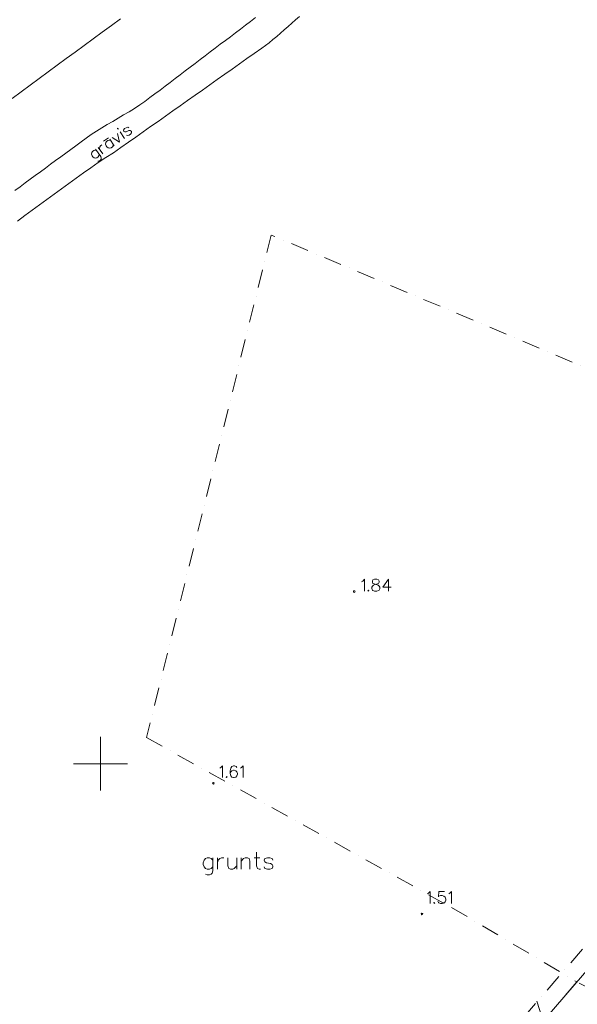
# Model space of a CAD drawing. Extents: x 505733724 to 506031725, y 310089559 to 310503092.
# Drawn here: x 505895491 to 505926590, y 310186590 to 310241460 of the extents above; entities that cross this region are included whole.
import ezdxf

# ---------------------------------------------------------------- set-up
doc = ezdxf.new("R2010")
doc.units = 0
doc.header["$MEASUREMENT"] = 0
doc.linetypes.add('4', pattern=[2000, 1000, -500, 0, -500])
for name, color, linetype, lineweight in [('AIZSARGJOSLAS_Pen_No__1', 1, 'Continuous', 18), ('AUGSTUMI_Pen_No__7', 7, 'Continuous', 18), ('PLANSETE_Pen_No__7', 7, 'Continuous', 18), ('RELJEFS_Pen_No__32', 32, 'Continuous', 18), ('ROB_UZM_Pen_No__216', 216, 'Continuous', 18), ('ROB_UZM_Pen_No__4', 4, 'Continuous', 18), ('TER_TEKST_Pen_No__16', 16, 'Continuous', 18), ('UDENS_Pen_No__172', 172, 'Continuous', 18), ('UDENS_Pen_No__5', 5, 'Continuous', 18)]:
    doc.layers.add(name, color=color, linetype=linetype, lineweight=lineweight)

msp = doc.modelspace()

# ---------------------------------------------------------------- linework, layer by layer
at = {"layer": 'AIZSARGJOSLAS_Pen_No__1', "linetype": 'Continuous'}
for p, q in [((505938253, 310201417), (505853064, 310102485)), ((505924339, 310186760), (505925104, 310184324))]:
    msp.add_line(p, q, dxfattribs=at)
at = {"layer": 'AUGSTUMI_Pen_No__7', "linetype": 'Continuous', "flags": 128}
for points in [[(505914560, 310210140), (505914620, 310210179), (505914714, 310210273), (505914714, 310209611)], [(505916053, 310210273), (505915739, 310209832), (505916213, 310209832)], [(505916053, 310210273), (505916053, 310209611)], [(505906652, 310199751), (505906712, 310199790), (505906806, 310199884), (505906806, 310199222)], [(505907605, 310199790), (505907567, 310199851), (505907473, 310199884), (505907412, 310199884), (505907319, 310199851), (505907258, 310199751), (505907225, 310199597), (505907225, 310199443), (505907258, 310199316), (505907319, 310199255), (505907412, 310199222), (505907445, 310199222), (505907539, 310199255), (505907605, 310199316), (505907638, 310199410), (505907638, 310199443), (505907605, 310199536), (505907539, 310199597), (505907445, 310199630), (505907412, 310199630), (505907319, 310199597), (505907258, 310199536), (505907225, 310199443)], [(505907804, 310199751), (505907864, 310199790), (505907958, 310199884), (505907958, 310199222)], [(505918237, 310192739), (505918298, 310192778), (505918391, 310192872), (505918391, 310192210)], [(505919185, 310192872), (505918871, 310192872), (505918843, 310192585), (505918871, 310192618), (505918965, 310192646), (505919058, 310192646), (505919152, 310192618), (505919224, 310192552), (505919251, 310192458), (505919251, 310192397), (505919224, 310192304), (505919152, 310192243), (505919058, 310192210), (505918965, 310192210), (505918871, 310192243), (505918843, 310192271), (505918810, 310192337)], [(505919417, 310192739), (505919477, 310192778), (505919571, 310192872), (505919571, 310192210)]]:
    msp.add_lwpolyline(points, dxfattribs=at)
for points in [[(505915287, 310210273), (505915194, 310210240), (505915166, 310210179), (505915166, 310210113), (505915194, 310210047), (505915260, 310210019), (505915381, 310209986), (505915475, 310209953), (505915546, 310209892), (505915574, 310209832), (505915574, 310209738), (505915546, 310209672), (505915508, 310209644), (505915414, 310209611), (505915287, 310209611), (505915194, 310209644), (505915166, 310209672), (505915133, 310209738), (505915133, 310209832), (505915166, 310209892), (505915227, 310209953), (505915320, 310209986), (505915447, 310210019), (505915508, 310210047), (505915546, 310210113), (505915546, 310210179), (505915508, 310210240), (505915414, 310210273)], [(505914935, 310209672), (505914907, 310209644), (505914935, 310209611), (505914968, 310209644)], [(505907027, 310199283), (505906999, 310199255), (505907027, 310199222), (505907060, 310199255)], [(505918612, 310192271), (505918584, 310192243), (505918612, 310192210), (505918645, 310192243)]]:
    msp.add_lwpolyline(points, close=True, dxfattribs=at)
at = {"layer": 'AUGSTUMI_Pen_No__7', "linetype": 'Continuous'}
for centre in [(505914150, 310209588), (505906291, 310198905), (505917927, 310191624)]:
    msp.add_circle(centre, 50, dxfattribs=at)
at = {"layer": 'PLANSETE_Pen_No__7', "linetype": 'Continuous'}
for p, q in [((505900000, 310201500), (505900000, 310200000)), ((505898500, 310200000), (505900000, 310200000)), ((505900000, 310200000), (505900000, 310198500)), ((505900000, 310200000), (505901500, 310200000))]:
    msp.add_line(p, q, dxfattribs=at)
at = {"layer": 'RELJEFS_Pen_No__32', "linetype": 'Continuous', "flags": 128}
msp.add_lwpolyline([(505901106, 310241504), (505900603, 310241135), (505900100, 310240766), (505899596, 310240397), (505899093, 310240028), (505898590, 310239659), (505898087, 310239290), (505897584, 310238921), (505897080, 310238551), (505896577, 310238182), (505896074, 310237813), (505895571, 310237444), (505895068, 310237075)], dxfattribs=at)
at = {"layer": 'ROB_UZM_Pen_No__216', "linetype": '4'}
msp.add_line((505937321, 310201775), (505861306, 310113612), dxfattribs=at)
at = {"layer": 'ROB_UZM_Pen_No__4', "linetype": '4'}
for p, q in [((505909520, 310229454), (505902569, 310201455)), ((505935528, 310218501), (505909520, 310229454)), ((505902569, 310201455), (505919578, 310191986)), ((505919578, 310191986), (505926561, 310187839)), ((505926561, 310187839), (505896346, 310152749)), ((505931160, 310185503), (505926561, 310187839))]:
    msp.add_line(p, q, dxfattribs=at)
at = {"layer": 'TER_TEKST_Pen_No__16', "linetype": 'Continuous', "flags": 128}
for points in [[(505908705, 310195064), (505908705, 310194300), (505908752, 310194166), (505908839, 310194119), (505908926, 310194119)], [(505906264, 310194615), (505906177, 310194709), (505906083, 310194749), (505905949, 310194749), (505905863, 310194709), (505905776, 310194615), (505905729, 310194473), (505905729, 310194386), (505905776, 310194253), (505905863, 310194166), (505905949, 310194119), (505906083, 310194119), (505906177, 310194166), (505906264, 310194253)], [(505906264, 310194749), (505906264, 310194032), (505906217, 310193898), (505906177, 310193851), (505906083, 310193804), (505905949, 310193804), (505905863, 310193851)], [(505906516, 310194473), (505906563, 310194615), (505906650, 310194709), (505906737, 310194749), (505906870, 310194749)], [(505906516, 310194749), (505906516, 310194119)], [(505907107, 310194749), (505907107, 310194300), (505907154, 310194166), (505907240, 310194119), (505907374, 310194119), (505907461, 310194166), (505907595, 310194300)], [(505907595, 310194749), (505907595, 310194119)], [(505907847, 310194575), (505907981, 310194709), (505908067, 310194749), (505908201, 310194749), (505908296, 310194709), (505908335, 310194575), (505908335, 310194119)], [(505907847, 310194749), (505907847, 310194119)], [(505908571, 310194749), (505908886, 310194749)], [(505909611, 310194615), (505909571, 310194709), (505909437, 310194749), (505909303, 310194749), (505909170, 310194709), (505909122, 310194615), (505909170, 310194528), (505909256, 310194473), (505909477, 310194434), (505909571, 310194386), (505909611, 310194300), (505909611, 310194253), (505909571, 310194166), (505909437, 310194119), (505909303, 310194119), (505909170, 310194166), (505909122, 310194253)]]:
    msp.add_lwpolyline(points, dxfattribs=at)
at = {"layer": 'UDENS_Pen_No__172', "linetype": 'Continuous', "flags": 128}
for points in [[(505908641, 310241573), (505908361, 310241361), (505908081, 310241148), (505907800, 310240936), (505907520, 310240724), (505907240, 310240511), (505906960, 310240299), (505906680, 310240087), (505906399, 310239875), (505906119, 310239662), (505905839, 310239450), (505905559, 310239238), (505905279, 310239025), (505904998, 310238813), (505904718, 310238601), (505904438, 310238389), (505904158, 310238176), (505903878, 310237964), (505903597, 310237752), (505903317, 310237539), (505903037, 310237327), (505902757, 310237115), (505902474, 310236906), (505902185, 310236706), (505901891, 310236515), (505901592, 310236329), (505901290, 310236149), (505900986, 310235970), (505900682, 310235793), (505900379, 310235614), (505900077, 310235432), (505899779, 310235246), (505899485, 310235053), (505899197, 310234851), (505898913, 310234644), (505898629, 310234437), (505898345, 310234230), (505898061, 310234022), (505897778, 310233815), (505897494, 310233607), (505897210, 310233400), (505896927, 310233192), (505896643, 310232984), (505896360, 310232776), (505896076, 310232568), (505895793, 310232360), (505895510, 310232152), (505895226, 310231944)], [(505895367, 310230241), (505895774, 310230541), (505896181, 310230841), (505896588, 310231141), (505896996, 310231439), (505897405, 310231737), (505897814, 310232034), (505898224, 310232330), (505898635, 310232624), (505899047, 310232918), (505899460, 310233209), (505899874, 310233500), (505900295, 310233780), (505900724, 310234047), (505901139, 310234336), (505901552, 310234627), (505901966, 310234919), (505902379, 310235210), (505902792, 310235501), (505903205, 310235793), (505903619, 310236084), (505904032, 310236376), (505904445, 310236667), (505904858, 310236958), (505905271, 310237250), (505905685, 310237541), (505906098, 310237832), (505906511, 310238124), (505906924, 310238415), (505907338, 310238707), (505907751, 310238998), (505908164, 310239289), (505908577, 310239581), (505908990, 310239872), (505909404, 310240163)]]:
    msp.add_lwpolyline(points, dxfattribs=at)
at = {"layer": 'UDENS_Pen_No__5', "linetype": 'Continuous', "flags": 128}
for points in [[(505909404, 310240163), (505909615, 310240347), (505909826, 310240530), (505910037, 310240713), (505910248, 310240896), (505910459, 310241080), (505910670, 310241263), (505910881, 310241447), (505911092, 310241630)], [(505901574, 310235435), (505901514, 310235473), (505901421, 310235441), (505901345, 310235387), (505901284, 310235311), (505901295, 310235238), (505901357, 310235207), (505901429, 310235211), (505901571, 310235277), (505901644, 310235288), (505901701, 310235254), (505901720, 310235227), (505901733, 310235162), (505901675, 310235081), (505901599, 310235027), (505901503, 310235000), (505901441, 310235030)], [(505900168, 310234693), (505900439, 310234883)], [(505900646, 310234895), (505901054, 310234643)], [(505900953, 310235111), (505901054, 310234643)], [(505901088, 310235206), (505901342, 310234846)], [(505899867, 310234346), (505900121, 310233985)], [(505899978, 310234188), (505899948, 310234288), (505899959, 310234377), (505899993, 310234434), (505900070, 310234488)], [(505900565, 310234723), (505900478, 310234742), (505900408, 310234727), (505900331, 310234673), (505900297, 310234615), (505900286, 310234526), (505900316, 310234426), (505900351, 310234377), (505900432, 310234319), (505900517, 310234304), (505900585, 310234312), (505900662, 310234366), (505900697, 310234431), (505900711, 310234516)], [(505900511, 310234800), (505900765, 310234439)], [(505899777, 310234167), (505899689, 310234186), (505899619, 310234171), (505899543, 310234117), (505899509, 310234059), (505899498, 310233970), (505899528, 310233870), (505899563, 310233821), (505899644, 310233763), (505899728, 310233749), (505899797, 310233756), (505899873, 310233810), (505899908, 310233876), (505899923, 310233960)], [(505899723, 310234244), (505900012, 310233834), (505900039, 310233738), (505900035, 310233695), (505900000, 310233630), (505899924, 310233576), (505899855, 310233568)]]:
    msp.add_lwpolyline(points, dxfattribs=at)
msp.add_lwpolyline([(505900938, 310235371), (505900980, 310235359), (505900983, 310235402), (505900942, 310235413)], close=True, dxfattribs=at)

doc.saveas('drawing.dxf')
